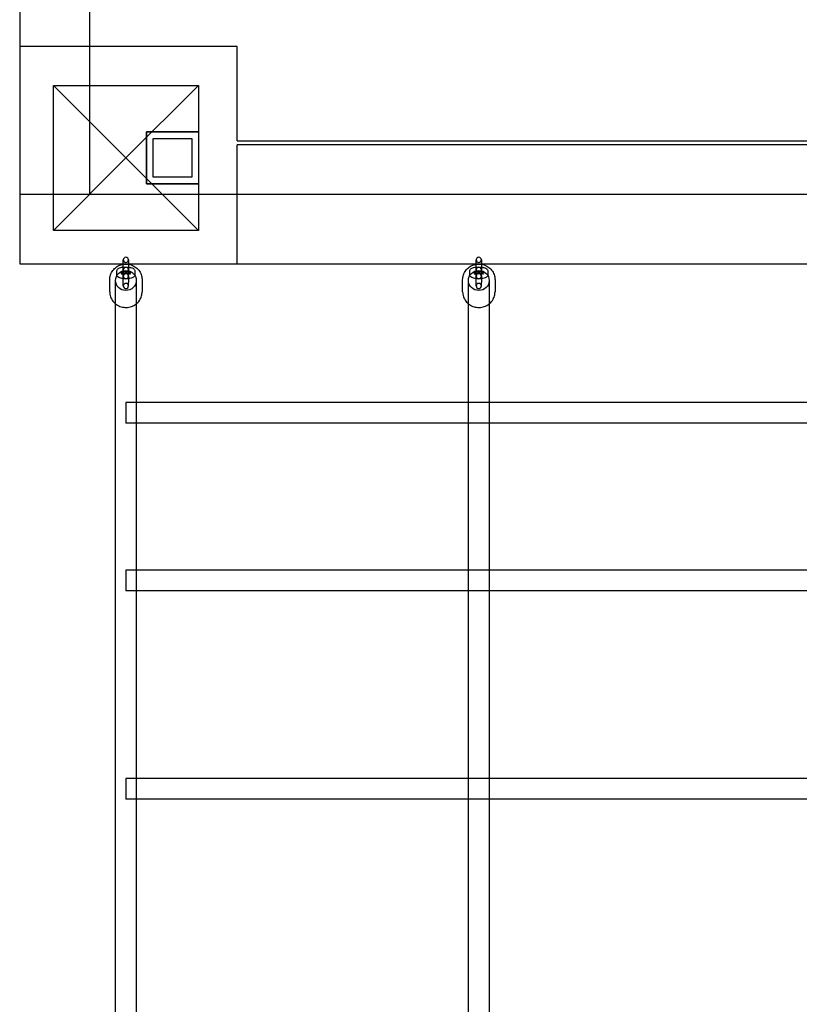
# Model space of a CAD drawing. Units: millimetres. Extents: x 0 to 7.9, y -6 to 6.2.
# Drawn here: x 1.7 to 2.3, y -2.3 to -1.5 of the extents above; entities that cross this region are included whole.
import ezdxf

# ---------------------------------------------------------------- set-up
doc = ezdxf.new("R2010")
doc.units = ezdxf.units.MM
doc.layers.add('SPIELGERÄTE', color=7, linetype='Continuous')

# ---------------------------------------------------------------- blocks, each defined once
blk = doc.blocks.new('3.4510')
at = {"layer": 'SPIELGERÄTE'}
for p, q in [((1.725, -0.627), (1.725, -1.663)), ((1.779, -0.627), (1.779, -1.579)), ((1.779, -1.549), (1.725, -1.549)), ((1.893, -1.549), (1.779, -1.549)), ((1.893, -1.62182), (1.893, -1.549)), ((1.807, -1.635), (1.751, -1.579)), ((1.751, -1.691), (1.751, -1.579)), ((1.751, -1.579), (1.863, -1.579)), ((1.779, -1.579), (1.779, -1.663)), ((1.863, -1.579), (1.807, -1.635)), ((1.863, -1.579), (1.863, -1.691)), ((1.823, -1.655), (1.823, -1.615)), ((1.823, -1.615), (1.863, -1.615)), ((1.863, -1.615), (1.823, -1.615)), ((1.823, -1.615), (1.823, -1.655)), ((1.828, -1.65), (1.828, -1.62)), ((1.828, -1.62), (1.858, -1.62)), ((1.858, -1.62), (1.858, -1.65)), ((1.893, -1.62182), (2.811, -1.62182)), ((2.811, -1.62482), (1.893, -1.62482)), ((1.893, -1.663), (1.893, -1.62482)), ((1.751, -1.691), (1.807, -1.635)), ((1.807, -1.635), (1.863, -1.691)), ((1.858, -1.65), (1.828, -1.65)), ((1.863, -1.655), (1.823, -1.655)), ((1.823, -1.655), (1.863, -1.655)), ((1.725, -1.663), (1.725, -1.717)), ((1.725, -1.663), (1.751, -1.663)), ((1.725, -1.663), (1.751, -1.663)), ((1.751, -1.663), (1.863, -1.663)), ((1.751, -1.663), (1.779, -1.663)), ((1.863, -1.663), (2.841, -1.663)), ((1.893, -1.717), (1.893, -1.663)), ((1.863, -1.691), (1.751, -1.691)), ((1.725, -1.717), (2.925, -1.717)), ((1.805, -1.717), (1.805, -1.7138)), ((1.805, -1.72364), (1.805, -1.717)), ((1.809, -1.7138), (1.809, -1.717)), ((1.809, -1.717), (1.809, -1.72364)), ((2.0775, -1.717), (2.0775, -1.7138)), ((2.0775, -1.72364), (2.0775, -1.717)), ((2.0815, -1.7138), (2.0815, -1.717)), ((2.0815, -1.717), (2.0815, -1.72364)), ((1.8, -1.72517), (1.8, -1.72262)), ((1.804, -1.72365), (1.804, -1.72262)), ((1.804, -1.72517), (1.804, -1.72365)), ((1.805, -1.72618), (1.805, -1.72364)), ((1.805, -1.72635), (1.805, -1.72618)), ((1.805, -1.73128), (1.805, -1.72635)), ((1.809, -1.72618), (1.809, -1.72364)), ((1.809, -1.72618), (1.809, -1.72635)), ((1.809, -1.72635), (1.809, -1.73128)), ((1.81, -1.72262), (1.81, -1.72365)), ((1.81, -1.72365), (1.81, -1.72517)), ((1.814, -1.72262), (1.814, -1.72517)), ((2.0725, -1.72517), (2.0725, -1.72262)), ((2.0765, -1.72365), (2.0765, -1.72262)), ((2.0765, -1.72517), (2.0765, -1.72365)), ((2.0775, -1.72618), (2.0775, -1.72364)), ((2.0775, -1.72635), (2.0775, -1.72618)), ((2.0775, -1.73128), (2.0775, -1.72635)), ((2.0815, -1.72618), (2.0815, -1.72364)), ((2.0815, -1.72618), (2.0815, -1.72635)), ((2.0815, -1.72635), (2.0815, -1.73128)), ((2.0825, -1.72262), (2.0825, -1.72365)), ((2.0825, -1.72365), (2.0825, -1.72517)), ((2.0865, -1.72262), (2.0865, -1.72517)), ((1.805, -1.7333), (1.805, -1.73128)), ((1.805, -1.73382), (1.805, -1.7333)), ((1.805, -1.73399), (1.805, -1.73382)), ((1.809, -1.7333), (1.809, -1.73128)), ((1.809, -1.73382), (1.809, -1.7333)), ((1.809, -1.73382), (1.809, -1.73399)), ((2.0775, -1.7333), (2.0775, -1.73128)), ((2.0775, -1.73382), (2.0775, -1.7333)), ((2.0775, -1.73399), (2.0775, -1.73382)), ((2.0815, -1.7333), (2.0815, -1.73128)), ((2.0815, -1.73382), (2.0815, -1.7333)), ((2.0815, -1.73382), (2.0815, -1.73399)), ((1.807, -1.82405), (1.807, -1.84005)), ((1.815, -1.82405), (1.807, -1.82405)), ((2.0715, -1.82405), (1.815, -1.82405)), ((2.0875, -1.82405), (2.0715, -1.82405)), ((2.344, -1.82405), (2.0875, -1.82405)), ((1.8102, -1.84005), (1.807, -1.84005)), ((2.0763, -1.84005), (1.8102, -1.84005)), ((2.0827, -1.84005), (2.0763, -1.84005)), ((2.3488, -1.84005), (2.0827, -1.84005)), ((1.807, -1.95347), (1.807, -1.96947)), ((1.815, -1.95347), (1.807, -1.95347)), ((2.0715, -1.95347), (1.815, -1.95347)), ((2.0875, -1.95347), (2.0715, -1.95347)), ((2.344, -1.95347), (2.0875, -1.95347)), ((1.81114, -1.96947), (1.807, -1.96947)), ((2.07536, -1.96947), (1.81114, -1.96947)), ((2.08364, -1.96947), (2.07536, -1.96947)), ((2.34786, -1.96947), (2.08364, -1.96947)), ((1.807, -2.11448), (1.807, -2.13048)), ((1.815, -2.11448), (1.807, -2.11448)), ((2.0715, -2.11448), (1.815, -2.11448)), ((2.0875, -2.11448), (2.0715, -2.11448)), ((2.344, -2.11448), (2.0875, -2.11448)), ((1.81199, -2.13048), (1.807, -2.13048)), ((2.07451, -2.13048), (1.81199, -2.13048)), ((2.08449, -2.13048), (2.07451, -2.13048)), ((2.34701, -2.13048), (2.08449, -2.13048))]:
    blk.add_line(p, q, dxfattribs=at)
for centre, start, end in [((1.807, -1.7138), 0, 180), ((1.807, -1.7138), 180, 0), ((2.0795, -1.7138), 0, 180), ((2.0795, -1.7138), 180, 0), ((1.807, -1.72144), 0, 180), ((1.807, -1.72144), 180, 0), ((1.807, -1.72635), 0, 180), ((1.807, -1.72635), 180, 0), ((2.0795, -1.72144), 0, 180), ((2.0795, -1.72144), 180, 0), ((2.0795, -1.72635), 0, 180), ((2.0795, -1.72635), 180, 0), ((1.807, -1.73399), 0, 180), ((1.807, -1.73399), 180, 0), ((2.0795, -1.73399), 0, 180), ((2.0795, -1.73399), 180, 0)]:
    blk.add_arc(centre, 0.002, start, end, dxfattribs=at)
for centre, ratio in [((1.807, -1.72974), 0.964077), ((2.0795, -1.72974), 0.963732)]:
    blk.add_ellipse(centre, major_axis=(0.008, 0), ratio=ratio, dxfattribs=at)
for points, knots in [([(1.7945, -1.7292), (1.7945, -1.72792), (1.79471, -1.72663), (1.79554, -1.72418), (1.79616, -1.72302), (1.79773, -1.72094), (1.79869, -1.72002), (1.80086, -1.71853), (1.80207, -1.71795), (1.80389, -1.71741), (1.80444, -1.71728), (1.805, -1.71719)], [4.712377, 4.712377, 4.712377, 4.712377, 5.027467, 5.027467, 5.343597, 5.343597, 5.662315, 5.662315, 5.984014, 5.984014, 6.121143, 6.121143, 6.121143, 6.121143]), ([(1.805, -1.71719), (1.80576, -1.71707), (1.80654, -1.71702), (1.80787, -1.71706), (1.80844, -1.71711), (1.809, -1.71719)], [6.1211429, 6.1211429, 6.1211429, 6.1211429, 6.3079504, 6.3079504, 6.445222, 6.445222, 6.445222, 6.445222]), ([(1.809, -1.71719), (1.80976, -1.71732), (1.81052, -1.71751), (1.81251, -1.7182), (1.8137, -1.71885), (1.8158, -1.72047), (1.81672, -1.72144), (1.81818, -1.72361), (1.81873, -1.72481), (1.81936, -1.72709), (1.8195, -1.72815), (1.8195, -1.7292)], [6.445222, 6.445222, 6.445222, 6.445222, 6.632609, 6.632609, 6.956287, 6.956287, 7.277535, 7.277535, 7.595729, 7.595729, 7.853978, 7.853978, 7.853978, 7.853978]), ([(2.067, -1.7292), (2.067, -1.72792), (2.06721, -1.72663), (2.06804, -1.72418), (2.06866, -1.72302), (2.07023, -1.72094), (2.07119, -1.72002), (2.07336, -1.71853), (2.07457, -1.71795), (2.07639, -1.71741), (2.07694, -1.71728), (2.0775, -1.71719)], [4.712377, 4.712377, 4.712377, 4.712377, 5.027467, 5.027467, 5.343597, 5.343597, 5.662315, 5.662315, 5.984014, 5.984014, 6.121143, 6.121143, 6.121143, 6.121143]), ([(2.0775, -1.71719), (2.07826, -1.71707), (2.07904, -1.71702), (2.08037, -1.71706), (2.08094, -1.71711), (2.0815, -1.71719)], [6.1211429, 6.1211429, 6.1211429, 6.1211429, 6.3079504, 6.3079504, 6.445222, 6.445222, 6.445222, 6.445222]), ([(2.0815, -1.71719), (2.08226, -1.71732), (2.08302, -1.71751), (2.08501, -1.7182), (2.0862, -1.71885), (2.0883, -1.72047), (2.08922, -1.72144), (2.09068, -1.72361), (2.09123, -1.72481), (2.09186, -1.72709), (2.092, -1.72815), (2.092, -1.7292)], [6.445222, 6.445222, 6.445222, 6.445222, 6.632609, 6.632609, 6.956287, 6.956287, 7.277535, 7.277535, 7.595729, 7.595729, 7.853978, 7.853978, 7.853978, 7.853978]), ([(1.8, -1.72262), (1.8, -1.72233), (1.80006, -1.72203), (1.80026, -1.72151), (1.8004, -1.72128), (1.80075, -1.72087), (1.80095, -1.72069), (1.80145, -1.72034), (1.80175, -1.72019), (1.80263, -1.71985), (1.80326, -1.71969), (1.8043, -1.71952), (1.80464, -1.71948), (1.805, -1.71944)], [0, 0, 0, 0, 0.000996861, 0.000996861, 0.001941833, 0.001941833, 0.002986456, 0.002986456, 0.004396848, 0.004396848, 0.006825959, 0.006825959, 0.007949154, 0.007949154, 0.007949154, 0.007949154]), ([(1.805, -1.72835), (1.80462, -1.72831), (1.80426, -1.72826), (1.80333, -1.72811), (1.8028, -1.72798), (1.80175, -1.72762), (1.80123, -1.72737), (1.80059, -1.72676), (1.80042, -1.72654), (1.80013, -1.726), (1.80003, -1.72567), (1.8, -1.72528), (1.8, -1.72522), (1.8, -1.72517)], [0.012005111, 0.012005111, 0.012005111, 0.012005111, 0.013192136, 0.013192136, 0.015208911, 0.015208911, 0.017616696, 0.017616696, 0.018619983, 0.018619983, 0.019762752, 0.019762752, 0.019951408, 0.019951408, 0.019951408, 0.019951408]), ([(1.80343, -1.72384), (1.80343, -1.72384), (1.80343, -1.72384), (1.80343, -1.72384), (1.80347, -1.72382), (1.80357, -1.72372), (1.80363, -1.72366), (1.80376, -1.72348), (1.80383, -1.72337), (1.80394, -1.72309), (1.80398, -1.72292), (1.804, -1.7227), (1.804, -1.72266), (1.804, -1.72262)], [0.012634275, 0.012634275, 0.012634275, 0.012634275, 0.012674767, 0.012674767, 0.01327271, 0.01327271, 0.013781511, 0.013781511, 0.014323424, 0.014323424, 0.014989811, 0.014989811, 0.015135674, 0.015135674, 0.015135674, 0.015135674]), ([(1.805, -1.72347), (1.80465, -1.72351), (1.80432, -1.72357), (1.80394, -1.72366), (1.80383, -1.72369), (1.80367, -1.72374), (1.8036, -1.72377), (1.8035, -1.7238), (1.80347, -1.72382), (1.80343, -1.72384), (1.80343, -1.72384), (1.80343, -1.72384)], [0.009651462, 0.009651462, 0.009651462, 0.009651462, 0.010876997, 0.010876997, 0.01143311, 0.01143311, 0.011914953, 0.011914953, 0.01232796, 0.01232796, 0.012634275, 0.012634275, 0.012634275, 0.012634275]), ([(1.804, -1.72517), (1.804, -1.72494), (1.80395, -1.72471), (1.80379, -1.72435), (1.80369, -1.7242), (1.80353, -1.72403), (1.80347, -1.72398), (1.80343, -1.72396), (1.80343, -1.72395), (1.80343, -1.72395), (1.80343, -1.72395), (1.80346, -1.72397), (1.8035, -1.72399), (1.80364, -1.72404), (1.80375, -1.72408), (1.80392, -1.72412), (1.80396, -1.72413), (1.804, -1.72414)], [0, 0, 0, 0, 0.000843167, 0.000843167, 0.001600963, 0.001600963, 0.002212971, 0.002212971, 0.002497098, 0.002497098, 0.002717595, 0.002717595, 0.003269394, 0.003269394, 0.003955436, 0.003955436, 0.00415677, 0.00415677, 0.00415677, 0.00415677]), ([(1.804, -1.72414), (1.80414, -1.72418), (1.80429, -1.72421), (1.80463, -1.72427), (1.80481, -1.7243), (1.805, -1.72432)], [0.00415677, 0.00415677, 0.00415677, 0.00415677, 0.004821973, 0.004821973, 0.005480153, 0.005480153, 0.005480153, 0.005480153]), ([(1.805, -1.71944), (1.80543, -1.7194), (1.80587, -1.71937), (1.80697, -1.71934), (1.80764, -1.71935), (1.80853, -1.7194), (1.80877, -1.71942), (1.809, -1.71944)], [0.007949154, 0.007949154, 0.007949154, 0.007949154, 0.009286625, 0.009286625, 0.011268151, 0.011268151, 0.012005111, 0.012005111, 0.012005111, 0.012005111]), ([(1.809, -1.72347), (1.80889, -1.72345), (1.80877, -1.72344), (1.80829, -1.72339), (1.8079, -1.72337), (1.80709, -1.72334), (1.80665, -1.72335), (1.80581, -1.72338), (1.8054, -1.72342), (1.80502, -1.72347), (1.80501, -1.72347), (1.805, -1.72347)], [0.005480153, 0.005480153, 0.005480153, 0.005480153, 0.005871469, 0.005871469, 0.007061453, 0.007061453, 0.008331489, 0.008331489, 0.009623476, 0.009623476, 0.009651462, 0.009651462, 0.009651462, 0.009651462]), ([(1.805, -1.72432), (1.80511, -1.72434), (1.80523, -1.72435), (1.80571, -1.7244), (1.8061, -1.72442), (1.80691, -1.72445), (1.80735, -1.72444), (1.80819, -1.72441), (1.8086, -1.72437), (1.80898, -1.72432), (1.80899, -1.72432), (1.809, -1.72432)], [0.005480153, 0.005480153, 0.005480153, 0.005480153, 0.005871469, 0.005871469, 0.007061453, 0.007061453, 0.008331489, 0.008331489, 0.009623476, 0.009623476, 0.009651462, 0.009651462, 0.009651462, 0.009651462]), ([(1.809, -1.71944), (1.80938, -1.71948), (1.80974, -1.71953), (1.81067, -1.71968), (1.8112, -1.71981), (1.81225, -1.72017), (1.81277, -1.72042), (1.81341, -1.72104), (1.81358, -1.72125), (1.81387, -1.72179), (1.81397, -1.72212), (1.814, -1.72251), (1.814, -1.72257), (1.814, -1.72262)], [0.012005111, 0.012005111, 0.012005111, 0.012005111, 0.013192136, 0.013192136, 0.015208911, 0.015208911, 0.017616696, 0.017616696, 0.018619983, 0.018619983, 0.019762752, 0.019762752, 0.019951408, 0.019951408, 0.019951408, 0.019951408]), ([(1.81057, -1.72384), (1.81057, -1.72384), (1.81057, -1.72384), (1.81054, -1.72382), (1.8105, -1.7238), (1.81036, -1.72375), (1.81025, -1.72372), (1.80996, -1.72364), (1.80976, -1.72359), (1.80937, -1.72352), (1.80919, -1.72349), (1.809, -1.72347)], [0.002497098, 0.002497098, 0.002497098, 0.002497098, 0.002717595, 0.002717595, 0.003269394, 0.003269394, 0.003955436, 0.003955436, 0.004821973, 0.004821973, 0.005480153, 0.005480153, 0.005480153, 0.005480153]), ([(1.809, -1.72432), (1.80935, -1.72428), (1.80968, -1.72422), (1.80996, -1.72415), (1.80998, -1.72415), (1.81, -1.72414)], [0.009651462, 0.009651462, 0.009651462, 0.009651462, 0.010876997, 0.010876997, 0.010972723, 0.010972723, 0.010972723, 0.010972723]), ([(1.814, -1.72517), (1.814, -1.72546), (1.81394, -1.72576), (1.81374, -1.72628), (1.8136, -1.72651), (1.81325, -1.72692), (1.81305, -1.7271), (1.81255, -1.72745), (1.81225, -1.7276), (1.81137, -1.72794), (1.81074, -1.7281), (1.8097, -1.72827), (1.80936, -1.72831), (1.809, -1.72835)], [0, 0, 0, 0, 0.000996861, 0.000996861, 0.001941833, 0.001941833, 0.002986456, 0.002986456, 0.004396848, 0.004396848, 0.006825959, 0.006825959, 0.007949154, 0.007949154, 0.007949154, 0.007949154]), ([(1.81, -1.72262), (1.81, -1.72285), (1.81005, -1.72308), (1.81021, -1.72344), (1.81031, -1.72359), (1.81047, -1.72376), (1.81053, -1.72381), (1.81057, -1.72384), (1.81057, -1.72384), (1.81057, -1.72384)], [0, 0, 0, 0, 0.000843167, 0.000843167, 0.001600963, 0.001600963, 0.002212971, 0.002212971, 0.002497098, 0.002497098, 0.002497098, 0.002497098]), ([(1.81, -1.72414), (1.81009, -1.72412), (1.81018, -1.72409), (1.81033, -1.72405), (1.8104, -1.72402), (1.8105, -1.72399), (1.81053, -1.72397), (1.81057, -1.72396), (1.81057, -1.72395), (1.81057, -1.72395), (1.81057, -1.72395), (1.81057, -1.72395), (1.81053, -1.72397), (1.81043, -1.72407), (1.81037, -1.72413), (1.81024, -1.72431), (1.81017, -1.72442), (1.81006, -1.7247), (1.81002, -1.72487), (1.81, -1.72509), (1.81, -1.72513), (1.81, -1.72517)], [0.010972723, 0.010972723, 0.010972723, 0.010972723, 0.01143311, 0.01143311, 0.011914953, 0.011914953, 0.01232796, 0.01232796, 0.012634275, 0.012634275, 0.012674767, 0.012674767, 0.01327271, 0.01327271, 0.013781511, 0.013781511, 0.014323424, 0.014323424, 0.014989811, 0.014989811, 0.015135674, 0.015135674, 0.015135674, 0.015135674]), ([(2.0725, -1.72262), (2.0725, -1.72233), (2.07256, -1.72203), (2.07276, -1.72151), (2.0729, -1.72128), (2.07325, -1.72087), (2.07345, -1.72069), (2.07395, -1.72034), (2.07425, -1.72019), (2.07513, -1.71985), (2.07576, -1.71969), (2.0768, -1.71952), (2.07714, -1.71948), (2.0775, -1.71944)], [0, 0, 0, 0, 0.000996861, 0.000996861, 0.001941833, 0.001941833, 0.002986456, 0.002986456, 0.004396848, 0.004396848, 0.006825959, 0.006825959, 0.007949154, 0.007949154, 0.007949154, 0.007949154]), ([(2.0775, -1.72835), (2.07712, -1.72831), (2.07676, -1.72826), (2.07583, -1.72811), (2.0753, -1.72798), (2.07425, -1.72762), (2.07373, -1.72737), (2.07309, -1.72676), (2.07292, -1.72654), (2.07263, -1.726), (2.07253, -1.72567), (2.0725, -1.72528), (2.0725, -1.72522), (2.0725, -1.72517)], [0.012005111, 0.012005111, 0.012005111, 0.012005111, 0.013192136, 0.013192136, 0.015208911, 0.015208911, 0.017616696, 0.017616696, 0.018619983, 0.018619983, 0.019762752, 0.019762752, 0.019951408, 0.019951408, 0.019951408, 0.019951408]), ([(2.07593, -1.72384), (2.07593, -1.72384), (2.07593, -1.72384), (2.07593, -1.72384), (2.07597, -1.72382), (2.07607, -1.72372), (2.07613, -1.72366), (2.07626, -1.72348), (2.07633, -1.72337), (2.07644, -1.72309), (2.07648, -1.72292), (2.0765, -1.7227), (2.0765, -1.72266), (2.0765, -1.72262)], [0.012634275, 0.012634275, 0.012634275, 0.012634275, 0.012674767, 0.012674767, 0.01327271, 0.01327271, 0.013781511, 0.013781511, 0.014323424, 0.014323424, 0.014989811, 0.014989811, 0.015135674, 0.015135674, 0.015135674, 0.015135674]), ([(2.0775, -1.72347), (2.07715, -1.72351), (2.07682, -1.72357), (2.07644, -1.72366), (2.07633, -1.72369), (2.07617, -1.72374), (2.0761, -1.72377), (2.076, -1.7238), (2.07597, -1.72382), (2.07593, -1.72384), (2.07593, -1.72384), (2.07593, -1.72384)], [0.009651462, 0.009651462, 0.009651462, 0.009651462, 0.010876997, 0.010876997, 0.01143311, 0.01143311, 0.011914953, 0.011914953, 0.01232796, 0.01232796, 0.012634275, 0.012634275, 0.012634275, 0.012634275]), ([(2.0765, -1.72517), (2.0765, -1.72494), (2.07645, -1.72471), (2.07629, -1.72435), (2.07619, -1.7242), (2.07603, -1.72403), (2.07597, -1.72398), (2.07593, -1.72396), (2.07593, -1.72395), (2.07593, -1.72395), (2.07593, -1.72395), (2.07596, -1.72397), (2.076, -1.72399), (2.07614, -1.72404), (2.07625, -1.72408), (2.07642, -1.72412), (2.07646, -1.72413), (2.0765, -1.72414)], [0, 0, 0, 0, 0.000843167, 0.000843167, 0.001600963, 0.001600963, 0.002212971, 0.002212971, 0.002497098, 0.002497098, 0.002717595, 0.002717595, 0.003269394, 0.003269394, 0.003955436, 0.003955436, 0.00415677, 0.00415677, 0.00415677, 0.00415677]), ([(2.0765, -1.72414), (2.07664, -1.72418), (2.07679, -1.72421), (2.07713, -1.72427), (2.07731, -1.7243), (2.0775, -1.72432)], [0.00415677, 0.00415677, 0.00415677, 0.00415677, 0.004821973, 0.004821973, 0.005480153, 0.005480153, 0.005480153, 0.005480153]), ([(2.0775, -1.71944), (2.07793, -1.7194), (2.07837, -1.71937), (2.07947, -1.71934), (2.08014, -1.71935), (2.08103, -1.7194), (2.08127, -1.71942), (2.0815, -1.71944)], [0.007949154, 0.007949154, 0.007949154, 0.007949154, 0.009286625, 0.009286625, 0.011268151, 0.011268151, 0.012005111, 0.012005111, 0.012005111, 0.012005111]), ([(2.0815, -1.72347), (2.08139, -1.72345), (2.08127, -1.72344), (2.08079, -1.72339), (2.0804, -1.72337), (2.07959, -1.72334), (2.07915, -1.72335), (2.07831, -1.72338), (2.0779, -1.72342), (2.07752, -1.72347), (2.07751, -1.72347), (2.0775, -1.72347)], [0.005480153, 0.005480153, 0.005480153, 0.005480153, 0.005871469, 0.005871469, 0.007061453, 0.007061453, 0.008331489, 0.008331489, 0.009623476, 0.009623476, 0.009651462, 0.009651462, 0.009651462, 0.009651462]), ([(2.0775, -1.72432), (2.07761, -1.72434), (2.07773, -1.72435), (2.07821, -1.7244), (2.0786, -1.72442), (2.07941, -1.72445), (2.07985, -1.72444), (2.08069, -1.72441), (2.0811, -1.72437), (2.08148, -1.72432), (2.08149, -1.72432), (2.0815, -1.72432)], [0.005480153, 0.005480153, 0.005480153, 0.005480153, 0.005871469, 0.005871469, 0.007061453, 0.007061453, 0.008331489, 0.008331489, 0.009623476, 0.009623476, 0.009651462, 0.009651462, 0.009651462, 0.009651462]), ([(2.0815, -1.71944), (2.08188, -1.71948), (2.08224, -1.71953), (2.08317, -1.71968), (2.0837, -1.71981), (2.08475, -1.72017), (2.08527, -1.72042), (2.08591, -1.72104), (2.08608, -1.72125), (2.08637, -1.72179), (2.08647, -1.72212), (2.0865, -1.72251), (2.0865, -1.72257), (2.0865, -1.72262)], [0.012005111, 0.012005111, 0.012005111, 0.012005111, 0.013192136, 0.013192136, 0.015208911, 0.015208911, 0.017616696, 0.017616696, 0.018619983, 0.018619983, 0.019762752, 0.019762752, 0.019951408, 0.019951408, 0.019951408, 0.019951408]), ([(2.08307, -1.72384), (2.08307, -1.72384), (2.08307, -1.72384), (2.08304, -1.72382), (2.083, -1.7238), (2.08286, -1.72375), (2.08275, -1.72372), (2.08246, -1.72364), (2.08226, -1.72359), (2.08187, -1.72352), (2.08169, -1.72349), (2.0815, -1.72347)], [0.002497098, 0.002497098, 0.002497098, 0.002497098, 0.002717595, 0.002717595, 0.003269394, 0.003269394, 0.003955436, 0.003955436, 0.004821973, 0.004821973, 0.005480153, 0.005480153, 0.005480153, 0.005480153]), ([(2.0815, -1.72432), (2.08185, -1.72428), (2.08218, -1.72422), (2.08246, -1.72415), (2.08248, -1.72415), (2.0825, -1.72414)], [0.009651462, 0.009651462, 0.009651462, 0.009651462, 0.010876997, 0.010876997, 0.010972723, 0.010972723, 0.010972723, 0.010972723]), ([(2.0865, -1.72517), (2.0865, -1.72546), (2.08644, -1.72576), (2.08624, -1.72628), (2.0861, -1.72651), (2.08575, -1.72692), (2.08555, -1.7271), (2.08505, -1.72745), (2.08475, -1.7276), (2.08387, -1.72794), (2.08324, -1.7281), (2.0822, -1.72827), (2.08186, -1.72831), (2.0815, -1.72835)], [0, 0, 0, 0, 0.000996861, 0.000996861, 0.001941833, 0.001941833, 0.002986456, 0.002986456, 0.004396848, 0.004396848, 0.006825959, 0.006825959, 0.007949154, 0.007949154, 0.007949154, 0.007949154]), ([(2.0825, -1.72262), (2.0825, -1.72285), (2.08255, -1.72308), (2.08271, -1.72344), (2.08281, -1.72359), (2.08297, -1.72376), (2.08303, -1.72381), (2.08307, -1.72384), (2.08307, -1.72384), (2.08307, -1.72384)], [0, 0, 0, 0, 0.000843167, 0.000843167, 0.001600963, 0.001600963, 0.002212971, 0.002212971, 0.002497098, 0.002497098, 0.002497098, 0.002497098]), ([(2.0825, -1.72414), (2.08259, -1.72412), (2.08268, -1.72409), (2.08283, -1.72405), (2.0829, -1.72402), (2.083, -1.72399), (2.08303, -1.72397), (2.08307, -1.72396), (2.08307, -1.72395), (2.08307, -1.72395), (2.08307, -1.72395), (2.08307, -1.72395), (2.08303, -1.72397), (2.08293, -1.72407), (2.08287, -1.72413), (2.08274, -1.72431), (2.08267, -1.72442), (2.08256, -1.7247), (2.08252, -1.72487), (2.0825, -1.72509), (2.0825, -1.72513), (2.0825, -1.72517)], [0.010972723, 0.010972723, 0.010972723, 0.010972723, 0.01143311, 0.01143311, 0.011914953, 0.011914953, 0.01232796, 0.01232796, 0.012634275, 0.012634275, 0.012674767, 0.012674767, 0.01327271, 0.01327271, 0.013781511, 0.013781511, 0.014323424, 0.014323424, 0.014989811, 0.014989811, 0.015135674, 0.015135674, 0.015135674, 0.015135674]), ([(1.809, -1.72835), (1.80857, -1.72839), (1.80813, -1.72842), (1.80703, -1.72845), (1.80636, -1.72844), (1.80547, -1.72839), (1.80523, -1.72837), (1.805, -1.72835)], [0.007949154, 0.007949154, 0.007949154, 0.007949154, 0.009286625, 0.009286625, 0.011268151, 0.011268151, 0.012005111, 0.012005111, 0.012005111, 0.012005111]), ([(2.0815, -1.72835), (2.08107, -1.72839), (2.08063, -1.72842), (2.07953, -1.72845), (2.07886, -1.72844), (2.07797, -1.72839), (2.07773, -1.72837), (2.0775, -1.72835)], [0.007949154, 0.007949154, 0.007949154, 0.007949154, 0.009286625, 0.009286625, 0.011268151, 0.011268151, 0.012005111, 0.012005111, 0.012005111, 0.012005111]), ([(1.7945, -1.73847), (1.7945, -1.73976), (1.79471, -1.74104), (1.79554, -1.74348), (1.79615, -1.74463), (1.79772, -1.7467), (1.79868, -1.74761), (1.80085, -1.7491), (1.80206, -1.74968), (1.80462, -1.75044), (1.80596, -1.75062), (1.80864, -1.75056), (1.80998, -1.75031), (1.8125, -1.74943), (1.81369, -1.74879), (1.8158, -1.74718), (1.81672, -1.74621), (1.81818, -1.74404), (1.81874, -1.74284), (1.81936, -1.74058), (1.8195, -1.73952), (1.8195, -1.73847)], [1.570792, 1.570792, 1.570792, 1.570792, 1.885148, 1.885148, 2.200702, 2.200702, 2.519245, 2.519245, 2.841204, 2.841204, 3.165682, 3.165682, 3.49099, 3.49099, 3.815203, 3.815203, 4.136663, 4.136663, 4.454618, 4.454618, 4.712377, 4.712377, 4.712377, 4.712377]), ([(2.067, -1.73847), (2.067, -1.73976), (2.06721, -1.74104), (2.06804, -1.74348), (2.06865, -1.74463), (2.07022, -1.7467), (2.07118, -1.74761), (2.07335, -1.7491), (2.07456, -1.74968), (2.07712, -1.75044), (2.07846, -1.75062), (2.08114, -1.75056), (2.08248, -1.75031), (2.085, -1.74943), (2.08619, -1.74879), (2.0883, -1.74718), (2.08922, -1.74621), (2.09068, -1.74404), (2.09124, -1.74284), (2.09186, -1.74058), (2.092, -1.73952), (2.092, -1.73847)], [1.570792, 1.570792, 1.570792, 1.570792, 1.885148, 1.885148, 2.200702, 2.200702, 2.519245, 2.519245, 2.841204, 2.841204, 3.165682, 3.165682, 3.49099, 3.49099, 3.815203, 3.815203, 4.136663, 4.136663, 4.454618, 4.454618, 4.712377, 4.712377, 4.712377, 4.712377]), ([(1.799, -2.9893), (1.799, -2.78372), (1.799, -2.58916), (1.799, -2.24428), (1.799, -2.0911), (1.799, -1.87675), (1.799, -1.80112), (1.799, -1.74778)], [0.03334, 0.03334, 0.03334, 0.03334, 0.699394, 0.699394, 1.386155, 1.386155, 1.927688, 1.927688, 1.927688, 1.927688]), ([(2.0715, -1.84005), (2.0715, -1.83991), (2.0715, -1.83978), (2.0715, -1.836), (2.0715, -1.83241), (2.0715, -1.82886)], [1.38517235, 1.38517235, 1.38517235, 1.38517235, 1.38615475, 1.38615475, 1.41296382, 1.41296382, 1.41296382, 1.41296382]), ([(1.815, -1.96947), (1.815, -1.98656), (1.815, -2.00426), (1.815, -2.05251), (1.815, -2.08423), (1.815, -2.11758)], [0.601422, 0.601422, 0.601422, 0.601422, 0.6993944, 0.6993944, 0.8597212, 0.8597212, 0.8597212, 0.8597212]), ([(2.0875, -1.96947), (2.0875, -1.98656), (2.0875, -2.00426), (2.0875, -2.05251), (2.0875, -2.08423), (2.0875, -2.11758)], [0.601422, 0.601422, 0.601422, 0.601422, 0.6993944, 0.6993944, 0.8597212, 0.8597212, 0.8597212, 0.8597212]), ([(2.0715, -2.30662), (2.0715, -2.27543), (2.0715, -2.24519), (2.0715, -2.18655), (2.0715, -2.15801), (2.0715, -2.13048)], [0.5695776, 0.5695776, 0.5695776, 0.5695776, 0.6993944, 0.6993944, 0.8305238, 0.8305238, 0.8305238, 0.8305238])]:
    blk.add_open_spline(points, degree=3, knots=knots, dxfattribs=at)
for points in [[(1.7945, -1.73847), (1.7945, -1.7353), (1.7945, -1.73221), (1.7945, -1.7292)], [(1.799, -1.74778), (1.799, -1.74145), (1.799, -1.73543), (1.799, -1.72974)], [(1.815, -1.72974), (1.815, -1.73543), (1.815, -1.74145), (1.815, -1.74778)], [(1.8195, -1.7292), (1.8195, -1.73221), (1.8195, -1.7353), (1.8195, -1.73847)], [(2.067, -1.73847), (2.067, -1.7353), (2.067, -1.73221), (2.067, -1.7292)], [(2.0715, -1.74778), (2.0715, -1.74146), (2.0715, -1.73544), (2.0715, -1.72974)], [(2.0875, -1.72974), (2.0875, -1.73543), (2.0875, -1.74145), (2.0875, -1.74778)], [(2.092, -1.7292), (2.092, -1.73221), (2.092, -1.7353), (2.092, -1.73847)], [(1.815, -1.74778), (1.815, -1.77079), (1.815, -1.79796), (1.815, -1.82903)], [(2.0715, -1.82886), (2.0715, -1.79791), (2.0715, -1.7708), (2.0715, -1.74778)], [(2.0875, -1.74778), (2.0875, -1.77079), (2.0875, -1.79796), (2.0875, -1.82903)], [(1.815, -1.82903), (1.815, -1.83265), (1.815, -1.83632), (1.815, -1.84005)], [(2.0875, -1.82903), (2.0875, -1.83265), (2.0875, -1.83632), (2.0875, -1.84005)], [(1.815, -1.84005), (1.815, -1.87475), (1.815, -1.91399), (1.815, -1.95741)], [(2.0715, -1.95749), (2.0715, -1.91386), (2.0715, -1.87455), (2.0715, -1.84005)], [(2.0875, -1.84005), (2.0875, -1.87475), (2.0875, -1.91399), (2.0875, -1.95741)], [(1.815, -1.95741), (1.815, -1.9614), (1.815, -1.96542), (1.815, -1.96947)], [(2.0715, -1.96947), (2.0715, -1.96544), (2.0715, -1.96145), (2.0715, -1.95749)], [(2.0875, -1.95741), (2.0875, -1.9614), (2.0875, -1.96542), (2.0875, -1.96947)], [(2.0715, -2.11757), (2.0715, -2.06413), (2.0715, -2.01459), (2.0715, -1.96947)], [(1.815, -2.11758), (1.815, -2.12185), (1.815, -2.12616), (1.815, -2.13048)], [(2.0715, -2.13048), (2.0715, -2.12616), (2.0715, -2.12185), (2.0715, -2.11757)], [(2.0875, -2.11758), (2.0875, -2.12185), (2.0875, -2.12616), (2.0875, -2.13048)], [(1.815, -2.13048), (1.815, -2.18522), (1.815, -2.24417), (1.815, -2.30668)], [(2.0875, -2.13048), (2.0875, -2.18522), (2.0875, -2.24417), (2.0875, -2.30668)]]:
    blk.add_open_spline(points, degree=3, dxfattribs=at)

msp = doc.modelspace()

# ---------------------------------------------------------------- block references
msp.add_blockref('3.4510', (0, 0))

doc.saveas('drawing.dxf')
